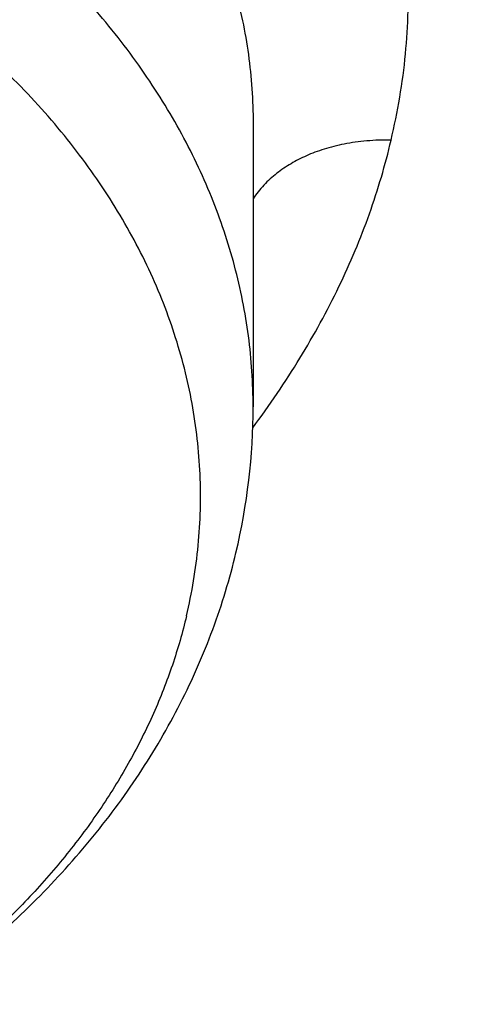
# Model space of a CAD drawing. Units: inches. Extents: x 7.1 to 14.8, y 0.2 to 18.3.
# Drawn here: x 11.9 to 11.9, y 13 to 13.1 of the extents above; entities that cross this region are included whole.
import ezdxf

# ---------------------------------------------------------------- set-up
doc = ezdxf.new("R2010")
doc.units = ezdxf.units.IN
doc.header["$LTSCALE"] = 1.21
doc.header["$MEASUREMENT"] = 0
doc.layers.get('0').update_dxf_attribs({"linetype": 'CONTINUOUS'})

msp = doc.modelspace()

# ---------------------------------------------------------------- linework, layer by layer
at = {"color": 7, "linetype": 'CONTINUOUS'}
msp.add_line((11.9016517413, 13.0522015233), (11.9016517457, 13.0335563732), dxfattribs=at)
msp.add_arc((11.8599600418, 13.0335758684), 0.0416918879, 346.6429717852, 359.9732082513, dxfattribs=at)
for points, knots in [([(11.0645089925, 14.525318832), (11.0921727213, 14.5239123948), (11.1473806837, 14.5201818151), (11.2298099478, 14.5118281415), (11.3115932593, 14.5007406624), (11.392548303, 14.4869439443), (11.4724961346, 14.4704684629), (11.5512596385, 14.4513506292), (11.6286644344, 14.4296326764), (11.7045391258, 14.4053625721), (11.7787157158, 14.3785939094), (11.8510299645, 14.3493857787), (11.9213217507, 14.3178026322), (11.9894354227, 14.2839141422), (12.0552201331, 14.2477950382), (12.1185301635, 14.2095249335), (12.17922523, 14.1691881606), (12.2371708076, 14.1268735496), (12.2922383046, 14.0826743528), (12.3443057065, 14.0366876023), (12.3932564546, 13.9890155312), (12.4315204965, 13.9477994974), (12.4604428657, 13.9140869594), (12.4812017299, 13.8885527136), (12.5011045232, 13.8626796846), (12.5201403568, 13.8364820129), (12.5382985968, 13.8099742591), (12.555569152, 13.7831710949), (12.5719424053, 13.7560873748), (12.5874092384, 13.7287381076), (12.6019610332, 13.7011384544), (12.6155896774, 13.6733037185), (12.6282875689, 13.6452493379), (12.6400476208, 13.616990877), (12.6508632655, 13.588544018), (12.6607284591, 13.559924553), (12.6696376856, 13.5311483748), (12.6775859614, 13.5022314686), (12.684568838, 13.4731899028), (12.6905824051, 13.4440398198), (12.6956232933, 13.4147974269), (12.6996886771, 13.3854789865), (12.7027762765, 13.3561008072), (12.7048843596, 13.3266792334), (12.7060117444, 13.297230636), (12.7061577985, 13.2677714024), (12.70532244, 13.2383179261), (12.7035061376, 13.2088865974), (12.70070991, 13.1794937931), (12.6969353251, 13.1501558665), (12.6921844998, 13.120889138), (12.6864600976, 13.0917098847), (12.6797653264, 13.0626343312), (12.6721039358, 13.0336786403), (12.6634802147, 13.0048589034), (12.6538989878, 12.9761911311), (12.6433656125, 12.9476912451), (12.6318859761, 12.919375068), (12.6194664907, 12.8912583159), (12.6061140893, 12.8633565891), (12.5918362213, 12.8356853638), (12.576640848, 12.8082599846), (12.5605364363, 12.7810956546), (12.5435319596, 12.7542074333), (12.5256368729, 12.7276102056), (12.5068611815, 12.7013187596), (12.4872151522, 12.6753474588), (12.4597639343, 12.6410266768), (12.4232982008, 12.5990021334), (12.3764278429, 12.5502920515), (12.3263693704, 12.5031995557), (12.2732349662, 12.4578293784), (12.2171424347, 12.414281108), (12.158216321, 12.3726507033), (12.0965872798, 12.3330298219), (12.0323919053, 12.2955057539), (11.9657724201, 12.2601611914), (11.8968763814, 12.2270740528), (11.8258563614, 12.1963173098), (11.7528696198, 12.1679588202), (11.6780777648, 12.1420611688), (11.6016463982, 12.1186815294), (11.5237447501, 12.097871534), (11.4445453185, 12.0796771487), (11.3642234506, 12.0641385697), (11.2829570925, 12.0512901392), (11.2009258769, 12.0411602418), (11.1183126746, 12.0337713156), (11.0630143374, 12.0306860259), (11.0353161161, 12.0296031367)], [0, 0, 0, 0, 0.0182550695, 0.0364592268, 0.0545926998, 0.0726361155, 0.0905706143, 0.1083779666, 0.1260406896, 0.1435421672, 0.1608667703, 0.17799998, 0.1949285126, 0.2116404459, 0.228125348, 0.2443744061, 0.2603805569, 0.276138615, 0.2916453999, 0.3068998573, 0.3219031741, 0.3366588813, 0.3439462753, 0.3511742126, 0.35834383, 0.3654564228, 0.3725134461, 0.3795165141, 0.3864673996, 0.3933680329, 0.4002204991, 0.4070270359, 0.4137900292, 0.4205120089, 0.4271956432, 0.4338437322, 0.4404592005, 0.4470450893, 0.4536045468, 0.4601408184, 0.4666572356, 0.4731572051, 0.4796441956, 0.486121726, 0.4925933512, 0.4990626493, 0.5055332073, 0.5120086073, 0.5184924126, 0.5249881541, 0.531499317, 0.5380293276, 0.544581541, 0.5511592296, 0.5577655715, 0.5644036406, 0.5710763973, 0.5777866795, 0.5845371954, 0.5913305166, 0.5981690725, 0.6050551452, 0.6119908656, 0.6189782104, 0.6260189993, 0.6331148941, 0.640267397, 0.6474778509, 0.6620759402, 0.676918052, 0.6920092863, 0.7073523402, 0.7229476009, 0.7387932541, 0.7548854008, 0.7712181817, 0.7877839042, 0.8045731723, 0.8215750158, 0.8387770201, 0.856165453, 0.8737253918, 0.891440847, 0.9092948842, 0.9272697449, 0.9453469651, 0.9635074917, 0.9817317999, 1, 1, 1, 1]), ([(12.4085512142, 12.651886623), (12.4167105295, 12.6611365658), (12.4326831843, 12.6797913419), (12.4556803441, 12.7083511973), (12.4775871675, 12.73733749), (12.4983875867, 12.7667291138), (12.51806667, 12.7965050667), (12.5366101917, 12.8266439613), (12.5540047655, 12.8571241681), (12.570237817, 12.8879237996), (12.585297601, 12.9190207336), (12.5991732159, 12.9503926227), (12.6118546092, 12.9820169123), (12.6233325816, 13.0138708576), (12.633598802, 13.0459315364), (12.6426458148, 13.0781758662), (12.6504670414, 13.110580623), (12.6570567889, 13.1431224563), (12.6624102627, 13.1757779067), (12.6665235624, 13.208523425), (12.6693936868, 13.2413353901), (12.6710185457, 13.274190127), (12.6713969551, 13.3070639265), (12.6705286359, 13.3399330642), (12.6684142224, 13.372773819), (12.6650552588, 13.4055624933), (12.660454192, 13.4382754309), (12.6546143737, 13.4708890362), (12.6475400606, 13.5033797939), (12.6392364011, 13.5357242854), (12.6297094325, 13.5678992068), (12.6189660819, 13.5998813882), (12.6070141517, 13.6316478091), (12.5938623113, 13.6631756136), (12.5795200968, 13.6944421299), (12.5639978986, 13.7254248844), (12.5473069488, 13.7561016154), (12.5294593174, 13.7864502904), (12.5104679037, 13.8164491221), (12.4903464201, 13.8460765795), (12.4691093849, 13.8753114034), (12.4467721163, 13.9041326239), (12.4233507126, 13.9325195723), (12.3988620505, 13.9604518859), (12.3733237419, 13.9879095592), (12.3467542586, 14.0148728323), (12.3191723792, 14.0413226624), (12.2808966192, 14.0760394225), (12.2408363564, 14.1094825131), (12.1991319693, 14.1416109661), (12.1558335847, 14.173223223), (12.1109480381, 14.2034399747), (12.0646083704, 14.2322358229), (12.0167950392, 14.2603779492), (11.9675993175, 14.2870238363), (11.9171468346, 14.312158349), (11.8653769678, 14.3365078105), (11.8124353594, 14.3592785956), (11.7584404453, 14.3804623447), (11.7033170079, 14.4007422244), (11.6613727007, 14.4146802067), (11.6331538566, 14.423419455)], [0, 0, 0, 0, 0.0157380597, 0.0313302035, 0.0467796911, 0.0620902893, 0.0772662721, 0.0923124206, 0.1072340187, 0.1220368457, 0.1367271665, 0.151311718, 0.1657976918, 0.1801927132, 0.1945048166, 0.2087424173, 0.2229142786, 0.2370294767, 0.2510973609, 0.265127512, 0.2791296967, 0.2931138211, 0.3070898816, 0.321067915, 0.3350579484, 0.3490699484, 0.3631137721, 0.3771991188, 0.3913354833, 0.4055321126, 0.4197979645, 0.4341416696, 0.4485714969, 0.4630953236, 0.4777206071, 0.4924543625, 0.5073031433, 0.5222730249, 0.5373695929, 0.5525979342, 0.5679626312, 0.5834677584, 0.599116883, 0.6149130664, 0.6308588686, 0.6469563542, 0.6632071004, 0.6796122059, 0.7128845835, 0.7297547352, 0.7467790772, 0.7812827763, 0.7987613618, 0.8163872853, 0.852067777, 0.8701184288, 0.8883037886, 0.9250603352, 0.9436249797, 0.9623068617, 1, 1, 1, 1]), ([(10.9376923427, 14.1416300857), (10.9653472278, 14.1416300715), (11.0068206543, 14.1406847048), (11.0619883475, 14.1375324621), (11.1168985286, 14.1331307999), (11.1715164383, 14.1268531397), (11.2257084882, 14.118699998), (11.2659958927, 14.1116714342), (11.3059416185, 14.1037279187), (11.345504504, 14.0948776419), (11.3846433131, 14.0851298171), (11.4233173752, 14.0744945589), (11.4614864725, 14.0629829205), (11.4991109182, 14.0506068499), (11.5361515929, 14.0373792046), (11.5725699816, 14.0233137138), (11.6083282186, 14.008424984), (11.6433891224, 13.9927284686), (11.6777162364, 13.9762404607), (11.7112738662, 13.9589780732), (11.744027114, 13.940959217), (11.7759419197, 13.9222025921), (11.8069850869, 13.9027276527), (11.8371243283, 13.8825546069), (11.8663282851, 13.8617043724), (11.8945665732, 13.8401985797), (11.9218097987, 13.8180595255), (11.9480296022, 13.7953101723), (11.9731986743, 13.7719741065), (11.9972907928, 13.7480755288), (12.020280843, 13.7236392213), (12.042144844, 13.6986905267), (12.0628599772, 13.6732553257), (12.0824045995, 13.6473600049), (12.100758281, 13.6210314434), (12.1179018059, 13.5942969722), (12.1338172176, 13.5671843661), (12.148487812, 13.5397217993), (12.1618981837, 13.5119378361), (12.1740342192, 13.4838613888), (12.1848831367, 13.455521702), (12.1944334867, 13.4269483148), (12.2026751779, 13.3981710364), (12.2095994907, 13.3692199129), (12.2151990846, 13.3401251944), (12.219468025, 13.3109173038), (12.2224017718, 13.2816267984), (12.2239972159, 13.2522843379), (12.224252652, 13.2229206439), (12.2231678174, 13.1935664649), (12.2207438575, 13.1642525376), (12.2169833554, 13.1350095489), (12.2118903004, 13.1058680999), (12.2054701009, 13.0768586699), (12.1977295594, 13.0480115735), (12.1886768797, 13.0193569589), (12.1783215982, 12.9909246539), (12.1666747865, 12.962744585), (12.155926508, 12.939546544), (12.1467017637, 12.9211472131), (12.137013777, 12.9027705957), (12.1241135693, 12.8800077568), (12.1102513396, 12.8576637635), (12.098559663, 12.8399875937), (12.0864024359, 12.8223544092), (12.0768818896, 12.809358046), (12.0703600723, 12.8007926431)], [0, 0, 0, 0, 0.0376521302, 0.0564549592, 0.0752285048, 0.1126467806, 0.1312750582, 0.1498362016, 0.1683211333, 0.1867209826, 0.2050271117, 0.2232311424, 0.2413249839, 0.259300859, 0.2771513327, 0.2948693396, 0.3124482124, 0.3298817101, 0.3471640472, 0.3642899228, 0.3812545492, 0.3980536822, 0.4146836496, 0.4311413814, 0.4474244381, 0.46353104, 0.4794600943, 0.4952112234, 0.5107847893, 0.5261819186, 0.5414045237, 0.5564553226, 0.5713378546, 0.5860564922, 0.6006164495, 0.6150237832, 0.6292853902, 0.6434089957, 0.6574031367, 0.6712771345, 0.6850410611, 0.6987056948, 0.7122824683, 0.7257834059, 0.7392210537, 0.7526084008, 0.7659587932, 0.7792858425, 0.7926033289, 0.8059251022, 0.8192649811, 0.8326366528, 0.8460535758, 0.8595288857, 0.8730753071, 0.886705072, 0.9004298462, 0.9142606643, 0.928207873, 0.935228527, 0.9422818186, 0.9564898721, 0.970840805, 0.9780724763, 0.9853425023, 1, 1, 1, 1]), ([(10.9376923427, 12.3081225613), (10.9583392882, 12.3081225613), (10.9996119297, 12.3088385349), (11.0613815288, 12.3120584819), (11.1228544642, 12.3174164723), (11.1838819315, 12.3248996457), (11.244317446, 12.334490044), (11.3040156185, 12.3461646557), (11.3628329257, 12.3598954718), (11.4206279441, 12.3756495578), (11.477261718, 12.3933891366), (11.532598085, 12.4130716826), (11.5865040026, 12.4346500288), (11.638849864, 12.4580724823), (11.6895098055, 12.4832829566), (11.7383619956, 12.5102211048), (11.7852889407, 12.53882249), (11.8301776746, 12.5690186628), (11.8729203138, 12.6007376122), (11.913413219, 12.633902892), (11.9453402932, 12.6628059551), (11.9696456745, 12.6865783519), (11.9929166148, 12.7105570847), (12.0204495152, 12.7412725196), (12.0460372666, 12.7731808816), (12.0651450189, 12.7992159189), (12.0787376537, 12.8189036728), (12.0916429326, 12.8388215752), (12.1038531818, 12.8589577998), (12.1153609791, 12.879300186), (12.126159367, 12.899836499), (12.136241802, 12.9205543695), (12.1456021736, 12.9414413185), (12.1542348045, 12.9624847603), (12.1621344555, 12.9836720103), (12.1692963291, 13.0049902929), (12.1757160729, 13.0264267487), (12.1813897829, 13.0479684422), (12.1863140069, 13.06960237), (12.1904857468, 13.0913154687), (12.1939024614, 13.1130946231), (12.1965620686, 13.1349266745), (12.1984629474, 13.1567984293), (12.1996039385, 13.1786966678), (12.1999843462, 13.2006081524), (12.1996039385, 13.2225196371), (12.1984629474, 13.2444178755), (12.1965620686, 13.2662896303), (12.1939024614, 13.2881216817), (12.1904857468, 13.3099008361), (12.1863140069, 13.3316139348), (12.1813897829, 13.3532478626), (12.1757160729, 13.3747895562), (12.1692963291, 13.3962260119), (12.1621344555, 13.4175442945), (12.1542348045, 13.4387315445), (12.1456021736, 13.4597749863), (12.136241802, 13.4806619353), (12.126159367, 13.5013798058), (12.1153609791, 13.5219161188), (12.1038531818, 13.542258505), (12.0916429326, 13.5623947296), (12.0787376537, 13.582312632), (12.0651450189, 13.6020003859), (12.0460372666, 13.6280354232), (12.0204495152, 13.6599437852), (11.9929166148, 13.6906592201), (11.9696456745, 13.7146379529), (11.9453402932, 13.7384103497), (11.913413219, 13.7673134128), (11.8729203138, 13.8004786926), (11.8301776746, 13.8321976421), (11.7852889407, 13.8623938148), (11.7383619956, 13.8909952), (11.6895098055, 13.9179333482), (11.638849864, 13.9431438225), (11.5865040026, 13.966566276), (11.532598085, 13.9881446222), (11.477261718, 14.0078271683), (11.4206279441, 14.025566747), (11.3628329257, 14.041320833), (11.3040156185, 14.0550516491), (11.244317446, 14.0667262608), (11.1838819315, 14.0763166591), (11.1228544642, 14.0837998325), (11.0613815288, 14.089157823), (10.9996119297, 14.0923777699), (10.9583392882, 14.0930937435), (10.9376923427, 14.0930937435)], [0, 0, 0, 0, 0.0181684282, 0.0363149947, 0.054417962, 0.0724558628, 0.090407626, 0.1082527117, 0.1259712468, 0.1435441622, 0.1609533317, 0.1781817134, 0.195213493, 0.2120342301, 0.2286310063, 0.2449925753, 0.2611095148, 0.276974378, 0.292581845, 0.30792887, 0.3230148229, 0.3304610151, 0.3378428802, 0.3524151043, 0.3667400963, 0.3738136719, 0.3808294947, 0.3877892835, 0.3946949355, 0.4015485246, 0.4083522993, 0.4151086792, 0.4218202503, 0.4284897598, 0.4351201096, 0.4417143483, 0.4482756623, 0.4548073664, 0.4613128924, 0.4677957768, 0.4742596483, 0.4807082137, 0.4871452432, 0.4935745551, 0.5, 0.5064254449, 0.5128547568, 0.5192917863, 0.5257403517, 0.5322042232, 0.5386871076, 0.5451926336, 0.5517243377, 0.5582856517, 0.5648798904, 0.5715102402, 0.5781797497, 0.5848913208, 0.5916477007, 0.5984514754, 0.6053050645, 0.6122107165, 0.6191705053, 0.6261863281, 0.6332599037, 0.6475848957, 0.6621571198, 0.6695389849, 0.6769851771, 0.69207113, 0.707418155, 0.723025622, 0.7388904852, 0.7550074247, 0.7713689937, 0.7879657699, 0.804786507, 0.8218182866, 0.8390466683, 0.8564558378, 0.8740287532, 0.8917472883, 0.909592374, 0.9275441372, 0.945582038, 0.9636850053, 0.9818315718, 1, 1, 1, 1]), ([(10.9376923427, 14.0193475406), (10.9424915494, 14.0193475406), (10.9496903269, 14.0193228832), (10.9580883826, 14.0192405618), (10.9628868559, 14.019176753), (10.9676848177, 14.0191012104), (10.9736815121, 14.0189849876), (10.980876275, 14.0188121733), (10.9880693882, 14.0186073898), (10.9976569285, 14.0182939296), (11.0072408749, 14.017919834), (11.0168203514, 14.0174834259), (11.0263938636, 14.0170051688), (11.0383523147, 14.0163290302), (11.0526889425, 14.015393232), (11.0670082772, 14.0143333428), (11.081308129, 14.0131492078), (11.0955863668, 14.0118410396), (11.1145833752, 14.0099326834), (11.13826268, 14.0072390007), (11.1759576543, 14.0022770907), (11.2227152394, 13.9948572213), (11.2782072151, 13.9840051576), (11.3328807474, 13.9712417011), (11.3866039176, 13.9565975337), (11.4392476815, 13.9401077535), (11.4906854378, 13.921811895), (11.540793526, 13.9017538018), (11.589451468, 13.8799815244), (11.6365422679, 13.8565471974), (11.6819526772, 13.8315069159), (11.7255734803, 13.8049205775), (11.7672996703, 13.7768518096), (11.8070309644, 13.7473675493), (11.8446710246, 13.716538857), (11.8743487416, 13.6896720964), (11.8969417369, 13.6675745323), (11.9185731708, 13.6452851694), (11.9441662972, 13.6167337246), (11.9679513158, 13.5870733978), (11.9857128701, 13.5628726029), (11.9983478632, 13.5445719074), (12.0103439266, 13.5260572781), (12.0216939272, 13.5073397081), (12.0323909658, 13.4884305012), (12.0424285753, 13.4693410303), (12.0518006731, 13.4500827932), (12.0605015791, 13.4306673897), (12.068526016, 13.4111065188), (12.0758691134, 13.3914119715), (12.0825264119, 13.3715956232), (12.0884938656, 13.3516694273), (12.0937678458, 13.3316454079), (12.0983451433, 13.3115356524), (12.1022229715, 13.2913523038), (12.1053989684, 13.2711075534), (12.1078711985, 13.2508136329), (12.1096381548, 13.2304828061), (12.1106987599, 13.2101273615), (12.1110523668, 13.1897596039), (12.11069876, 13.1693918462), (12.109638155, 13.1490364016), (12.1078711988, 13.1287055748), (12.1053989688, 13.1084116543), (12.102222972, 13.0881669039), (12.0983451439, 13.0679835553), (12.0937678464, 13.0478737997), (12.0884938663, 13.0278497802), (12.0825264127, 13.0079235843), (12.0758691142, 12.9881072359), (12.0685260168, 12.9684126885), (12.0605015801, 12.9488518176), (12.0518006741, 12.9294364139), (12.0424285763, 12.9101781768), (12.0323909669, 12.8910887058), (12.0216939283, 12.8721794988), (12.0103439277, 12.8534619287), (11.9983478644, 12.8349472993), (11.9857128712, 12.8166466037), (11.9679513169, 12.7924458087), (11.9441662983, 12.7627854817), (11.9185731718, 12.7342340367), (11.8969417378, 12.7119446737), (11.8743487425, 12.6898471095), (11.8446710253, 12.6629803487), (11.807030965, 12.6321516562), (11.7672996708, 12.6026673957), (11.7255734805, 12.5745986278), (11.6819526773, 12.5480122892), (11.6365422678, 12.5229720076), (11.5894514678, 12.4995376805), (11.5407935257, 12.4777654031), (11.4906854374, 12.4577073098), (11.4392476809, 12.4394114514), (11.386603917, 12.4229216712), (11.3328807467, 12.4082775038), (11.2782072144, 12.3955140473), (11.2227152388, 12.3846619836), (11.1759576539, 12.3772421143), (11.1382626796, 12.3722802043), (11.1145833749, 12.3695865216), (11.0955863665, 12.3676781654), (11.0813081287, 12.3663699973), (11.067008277, 12.3651858622), (11.0526889424, 12.364125973), (11.0383523147, 12.3631901749), (11.0263938637, 12.3625140363), (11.0168203515, 12.3620357793), (11.0072408751, 12.3615993711), (10.9976569287, 12.3612252752), (10.9880693884, 12.3609118143), (10.9808762753, 12.3607070312), (10.9736815123, 12.360534218), (10.9676848179, 12.3604179963), (10.962886856, 12.3603424547), (10.9580883827, 12.3602786463), (10.949690327, 12.3601963238), (10.9424915494, 12.3601716645), (10.9376923427, 12.3601716645)], [0, 0, 0, 0, 0.0045431459, 0.0068146395, 0.0079503378, 0.0090859947, 0.0113571662, 0.0136281224, 0.0158988246, 0.0181692284, 0.0227089518, 0.0249781978, 0.0272469758, 0.0317829472, 0.0363165323, 0.0408473897, 0.0453751845, 0.0498995808, 0.0544202426, 0.0634489422, 0.0724587216, 0.0904103636, 0.1082553299, 0.1259737468, 0.1435465445, 0.1609555975, 0.178183864, 0.1952155297, 0.2120361542, 0.2286328193, 0.2449942789, 0.2611111103, 0.2769758674, 0.2925832299, 0.3079301521, 0.323016004, 0.3304621464, 0.3378439622, 0.3524160888, 0.366740985, 0.3738145134, 0.3808302893, 0.3877900316, 0.3946956374, 0.4015491806, 0.40835291, 0.4151092447, 0.4218207711, 0.4284902362, 0.4351205418, 0.4417147364, 0.4482760066, 0.4548076672, 0.4613131498, 0.467795991, 0.4742598195, 0.4807083419, 0.4871453284, 0.4935745975, 0.4999999996, 0.5064254017, 0.5128546707, 0.5192916573, 0.5257401797, 0.5322040082, 0.5386868494, 0.545192332, 0.5517239926, 0.5582852628, 0.5648794575, 0.571509763, 0.5781792282, 0.5848907545, 0.5916470893, 0.5984508187, 0.605304362, 0.6122099677, 0.6191697101, 0.6261854861, 0.6332590144, 0.6475839107, 0.6621560374, 0.6695378532, 0.6769839956, 0.6920698476, 0.7074167698, 0.7230241325, 0.7388888896, 0.7550057211, 0.7713671807, 0.7879638459, 0.8047844705, 0.8218161362, 0.8390444027, 0.8564534558, 0.8740262535, 0.8917446703, 0.9095896366, 0.9275412785, 0.9365510579, 0.9455797576, 0.9501004193, 0.9546248156, 0.9591526103, 0.9636834678, 0.9682170528, 0.9727530242, 0.9750218021, 0.9772910482, 0.9818307715, 0.9841011753, 0.9863718775, 0.9886428337, 0.9909140052, 0.9920496621, 0.9931853604, 0.9954568541, 1, 1, 1, 1]), ([(11.0355306254, 11.9805392453), (11.0428817955, 11.9808127238), (11.0539059876, 11.981267238), (11.0685992064, 11.981965601), (11.0832832412, 11.9827267233), (11.0979588, 11.9835823716), (11.1126247884, 11.9845304695), (11.12727852, 11.9855393162), (11.1455789477, 11.9869150137), (11.1675134703, 11.9887504813), (11.1894156758, 11.9907699202), (11.2185581722, 11.993705745), (11.2548868865, 11.9978326332), (11.2983220809, 12.0035171079), (11.3415546309, 12.0099284404), (11.3988094086, 12.0194269738), (11.4697271206, 12.0330851966), (11.5537557606, 12.0523369843), (11.6364008266, 12.0743839929), (11.7174760151, 12.0991766928), (11.7967993723, 12.1266595725), (11.8741926636, 12.1567710725), (11.9494820459, 12.1894437732), (12.0224983766, 12.2246045484), (12.0930776067, 12.2621747335), (12.1610611355, 12.3020703006), (12.2262961536, 12.3442020629), (12.2886359647, 12.3884758598), (12.3479403297, 12.4347928022), (12.4040756449, 12.4830493565), (12.4569156247, 12.5331380727), (12.5063401083, 12.5849459326), (12.5447476199, 12.6296416509), (12.5736293452, 12.6661412315), (12.5942823343, 12.6937593256), (12.6140031047, 12.7217162814), (12.6327807157, 12.7499966036), (12.6506045135, 12.7785843388), (12.6674644417, 12.80746343), (12.6833509678, 12.836617633), (12.6982551087, 12.86603055), (12.7121684309, 12.8956856319), (12.7250830571, 12.925566189), (12.7369916707, 12.9556553995), (12.7478875213, 12.9859363184), (12.7577644297, 13.0163918871), (12.7666167909, 13.0470049429), (12.7744395783, 13.0777582287), (12.7812283475, 13.108634404), (12.7869792387, 13.1396160507), (12.7916889819, 13.1706856979), (12.7953548983, 13.2018257783), (12.7979749018, 13.2330188392), (12.7995475014, 13.2642468088), (12.7998970667, 13.2850800741), (12.7998970671, 13.2954929342)], [0, 0, 0, 0, 0.0091299504, 0.0136936986, 0.0182565019, 0.0273789276, 0.0319384081, 0.0364966163, 0.0456088799, 0.0547151136, 0.0638146874, 0.0729069684, 0.0910669876, 0.1091903579, 0.1272721531, 0.1453075077, 0.1812184198, 0.2168869752, 0.2522771577, 0.287354631, 0.3220869856, 0.3564439896, 0.3903978448, 0.4239234459, 0.4569986425, 0.4896045056, 0.5217255939, 0.5533502195, 0.5844707105, 0.6150836646, 0.6451901894, 0.6747961223, 0.7039122207, 0.7182926461, 0.7325569831, 0.7467080185, 0.7607488648, 0.7746829595, 0.7885140621, 0.8022462514, 0.8158839199, 0.8294317668, 0.8428947895, 0.8562782731, 0.869587778, 0.8828291255, 0.8960083819, 0.9091318402, 0.9222060002, 0.9352375472, 0.9482333284, 0.9612003285, 0.9741456438, 0.9870764551, 1, 1, 1, 1]), ([(11.0154380109, 11.8362565212), (11.0471684416, 11.8370822885), (11.1105558026, 11.8397434029), (11.2053512262, 11.846764495), (11.2996349081, 11.8568008133), (11.3932250019, 11.8698348509), (11.4859426017, 11.8858439634), (11.5776100083, 11.9048003825), (11.6680515453, 11.9266713047), (11.7570936537, 11.9514189493), (11.8445651271, 11.9790006295), (11.9302972595, 12.0093687898), (12.0141239656, 12.0424710249), (12.0958818574, 12.0782500654), (12.1754103006, 12.1166437067), (12.2525514496, 12.1575847021), (12.3271502916, 12.2010005882), (12.3990547238, 12.2468134642), (12.4681156738, 12.2949397246), (12.5341873555, 12.3452897986), (12.5971275015, 12.3977677436), (12.656798234, 12.4522714715), (12.7130652883, 12.508690874), (12.7571715178, 12.5573838602), (12.7906074815, 12.5971825394), (12.8146677123, 12.6273287155), (12.8377856899, 12.6578610672), (12.859948181, 12.68876311), (12.881142288, 12.7200177641), (12.9013557737, 12.7516077117), (12.9205770085, 12.783515339), (12.9387950253, 12.8157227848), (12.9559995298, 12.8482119713), (12.9721809207, 12.8809646387), (12.9873303133, 12.9139623749), (13.0014395426, 12.9471866542), (13.0145011728, 12.9806188696), (13.0265085082, 13.0142403637), (13.0374555834, 13.0480324599), (13.0473371651, 13.0819765041), (13.0561487433, 13.1160538387), (13.0638865387, 13.1502460173), (13.0705474002, 13.18453414), (13.0742740706, 13.2074795488), (13.0759559909, 13.2189590124)], [0, 0, 0, 0, 0.0355126992, 0.0709673319, 0.1063323318, 0.1415766609, 0.1766699906, 0.2115828776, 0.2462869328, 0.2807549809, 0.3149612107, 0.3488813125, 0.3824926047, 0.4157741457, 0.4487068358, 0.4812735071, 0.5134590084, 0.545250287, 0.5766364769, 0.6076089996, 0.6381616873, 0.6682909357, 0.6979958913, 0.7272786766, 0.7417644221, 0.7561469261, 0.7704274083, 0.7846073245, 0.7986883756, 0.8126725147, 0.8265619538, 0.8403591699, 0.8540669091, 0.867688189, 0.8812263007, 0.8946848068, 0.9080675392, 0.9213785937, 0.9346223227, 0.9478033253, 0.9609264366, 0.9739967123, 0.9870194102, 1, 1, 1, 1]), ([(11.3821475102, 12.426239197), (11.3854364353, 12.4272025008), (11.3920018389, 12.4291497391), (11.4018204545, 12.4321364502), (11.4115996263, 12.4351878182), (11.4213384633, 12.4383038833), (11.4310363374, 12.4414834606), (11.440692526, 12.4447256642), (11.4503061373, 12.4480303954), (11.4630531287, 12.4525153305), (11.4788758212, 12.4582762803), (11.4976993425, 12.4654426299), (11.51633322, 12.4728528045), (11.5408586573, 12.4830305061), (11.5710082261, 12.4963427759), (11.6064153625, 12.5132880346), (11.6409173604, 12.5311434622), (11.6744673015, 12.5498848622), (11.7070198093, 12.5694869612), (11.7385307852, 12.5899232901), (11.7689575536, 12.6111662804), (11.7982588698, 12.6331872497), (11.8263950912, 12.6559565553), (11.8533278131, 12.679443237), (11.8748086122, 12.6996529889), (11.8913491828, 12.7161501219), (11.9073532332, 12.7327515446), (11.9265498371, 12.7538879829), (11.9483208135, 12.7799190788), (11.9687230052, 12.8065006755), (11.987728383, 12.8335966485), (12.005311059, 12.8611704464), (12.0214469725, 12.8891847859), (12.0361140151, 12.9176017225), (12.0492920847, 12.9463829046), (12.0609629151, 12.9754887981), (12.0694358912, 13.0000301541), (12.0754383843, 13.019776832), (12.0795463147, 13.0346153299), (12.0832672169, 13.0495047753), (12.0865998684, 13.0644402258), (12.0895431209, 13.0794165845), (12.0920959731, 13.0944287772), (12.0942575536, 13.1094717061), (12.0960271263, 13.1245402682), (12.0974040876, 13.1396293383), (12.0983879673, 13.1547338303), (12.0989784299, 13.1698484813), (12.0991096645, 13.1799291707), (12.0991096651, 13.1849684156)], [0, 0, 0, 0, 0.0091939475, 0.0183713425, 0.0275321077, 0.0366759802, 0.0458024983, 0.0549112255, 0.0640018715, 0.0730741815, 0.0911625323, 0.1091740415, 0.1271064856, 0.1449577162, 0.1804073187, 0.2155083052, 0.2502465952, 0.2846096608, 0.3185866251, 0.3521683667, 0.3853476171, 0.4181190633, 0.4504794429, 0.4824276375, 0.5139647634, 0.5295808982, 0.5450957525, 0.5758234251, 0.6061575542, 0.6361089119, 0.6656908027, 0.6949190755, 0.7238121097, 0.7523907806, 0.780678389, 0.8087005631, 0.8364851231, 0.8502986231, 0.8640640687, 0.8777854716, 0.8914669423, 0.9051126815, 0.9187269717, 0.9323141678, 0.9458786876, 0.9594250021, 0.9729576249, 0.9864811017, 1, 1, 1, 1]), ([(10.9376923427, 12.3067100915), (10.9572674145, 12.3067100915), (10.9963997517, 12.3073515837), (11.0549807139, 12.3102367665), (11.1133115553, 12.315038609), (11.1712667366, 12.3217469317), (11.2287225883, 12.3303475182), (11.2855562418, 12.3408221537), (11.3416462512, 12.3531486608), (11.3968727581, 12.3673009625), (11.4511177734, 12.3832491389), (11.5042654203, 12.4009595008), (11.5562021773, 12.4203946748), (11.6068171161, 12.4415136832), (11.6560021241, 12.4642720507), (11.7036521246, 12.4886218989), (11.7496652815, 12.514512058), (11.7939431927, 12.5418881823), (11.8363910776, 12.5706928572), (11.876917943, 12.6008657271), (11.9154367429, 12.6323435945), (11.9518645414, 12.6650605626), (11.986122584, 12.6989480426), (12.0181366746, 12.7339352118), (12.0478364198, 12.7699477737), (12.0706907514, 12.8008682497), (12.0877349163, 12.826036916), (12.0998534516, 12.8450503632), (12.1113480395, 12.8642606475), (12.1222124094, 12.8836576673), (12.1324404623, 12.9032309995), (12.1420264719, 12.9229701531), (12.1509650376, 12.9428645061), (12.1592511057, 12.9629033269), (12.1668799702, 12.9830757744), (12.1738472801, 13.0033709047), (12.180149044, 13.0237776739), (12.1857816375, 13.0442849535), (12.190741807, 13.0648815041), (12.1950266859, 13.0855561023), (12.1986337514, 13.1062970977), (12.2005873242, 13.1201763886), (12.201449891, 13.1271210928)], [0, 0, 0, 0, 0.0358964558, 0.0717546794, 0.107536635, 0.1432047178, 0.1787219527, 0.2140522089, 0.2491604147, 0.2840127739, 0.3185769847, 0.352822462, 0.3867205607, 0.420244805, 0.4533711164, 0.4860780481, 0.5183470177, 0.5501625415, 0.5815124678, 0.6123882046, 0.6427849415, 0.672701859, 0.7021423207, 0.7311140427, 0.7596292292, 0.7877046694, 0.8015853194, 0.8153644568, 0.8290454792, 0.8426320678, 0.856128182, 0.8695380539, 0.8828661806, 0.8961173154, 0.9092964572, 0.9224088392, 0.9354599147, 0.9484553426, 0.9614009708, 0.9743028218, 0.9871670562, 1, 1, 1, 1]), ([(11.7599194622, 13.0335563732), (11.7599194622, 13.0326846182), (11.759974693, 13.0309399254), (11.7602227615, 13.0283320703), (11.760634794, 13.0257408386), (11.7612087205, 13.0231743775), (11.7619417629, 13.0206402465), (11.7628305229, 13.0181455588), (11.7638710991, 13.0156968598), (11.7650591961, 13.0133001173), (11.766390235, 13.0109607138), (11.7678594213, 13.0086834937), (11.7694619121, 13.0064727235), (11.7717792491, 13.0036068763), (11.7749912878, 13.0002084665), (11.7792802839, 12.9964703996), (11.7839813352, 12.9930731645), (11.7890534907, 12.9900346079), (11.7944552745, 12.987370335), (11.8001437389, 12.9850945485), (11.8060742506, 12.9832198539), (11.812200354, 12.981757088), (11.8184738898, 12.9807150228), (11.8248452792, 12.98010009), (11.8312639415, 12.9799161601), (11.8376787952, 12.9801644024), (11.8440388, 12.9808432405), (11.8502934942, 12.9819484107), (11.8563934862, 12.9834731165), (11.8622908563, 12.9854082613), (11.8679394178, 12.9877427257), (11.8732948044, 12.9904636606), (11.8783143, 12.993556639), (11.8829565925, 12.9970058174), (11.8871808119, 13.0007930231), (11.8903333777, 13.004229624), (11.8926000911, 13.0071238157), (11.894163417, 13.0093548071), (11.8955919708, 13.0116510105), (11.8968809395, 13.0140080169), (11.8980255753, 13.0164208103), (11.8990213852, 13.0188838743), (11.8998641451, 13.0213909351), (11.9003222398, 13.0230901478), (11.9005243648, 13.0239442277)], [0, 0, 0, 0, 0.0139937796, 0.0279984819, 0.0420248755, 0.0560840279, 0.0701870427, 0.0843451564, 0.0985696504, 0.1128717483, 0.1272625241, 0.1417527081, 0.1563525341, 0.17107156, 0.200891639, 0.2312792567, 0.2622697081, 0.2938747249, 0.3260814734, 0.3588530953, 0.3921304975, 0.4258350926, 0.4598721831, 0.4941347711, 0.5285076395, 0.5628715897, 0.5971077454, 0.6311018488, 0.6647484769, 0.6979550967, 0.7306458272, 0.7627647337, 0.7942784395, 0.8251777699, 0.8554780784, 0.8852179786, 0.8999005384, 0.9144666736, 0.9289261436, 0.9432893555, 0.9575671704, 0.9717706973, 0.9859112481, 1, 1, 1, 1])]:
    msp.add_open_spline(points, degree=3, knots=knots, dxfattribs=at)
at = {"color": 9, "linetype": 'CONTINUOUS'}
for points, knots in [([(12.6895239642, 13.3918197209), (12.6908063301, 13.3814950319), (12.6930071279, 13.3608148579), (12.6952110276, 13.3297166967), (12.6963132237, 13.2985887811), (12.6963129539, 13.2674511854), (12.6952102335, 13.2363233566), (12.6930057592, 13.2052249046), (12.6897009317, 13.1741753731), (12.6852978474, 13.1431942845), (12.6797992978, 13.1123011107), (12.673208768, 13.0815152642), (12.6655304351, 13.0508560835), (12.6567691615, 13.020342821), (12.6469304915, 12.9899946307), (12.6360206457, 12.9598305563), (12.6240465198, 12.9298695177), (12.6110156767, 12.9001303004), (12.5969363402, 12.8706315439), (12.581817389, 12.8413917305), (12.5656683508, 12.8124291745), (12.5484993982, 12.78376201), (12.5303213375, 12.75540818), (12.5111456082, 12.7273854322), (12.4909842512, 12.6997112843), (12.4698499921, 12.6724031054), (12.4477558983, 12.6454777544), (12.4169021221, 12.6099561403), (12.3759712272, 12.566604474), (12.3234730088, 12.5166133408), (12.2675072977, 12.4685456326), (12.2082155727, 12.4225219407), (12.1457461892, 12.378656277), (12.0802556775, 12.337057751), (12.0119079392, 12.297829754), (11.9408739751, 12.2610698652), (11.8673314507, 12.2268695549), (11.7914642754, 12.1953139638), (11.7134621507, 12.1664816878), (11.6335201123, 12.1404445597), (11.551838039, 12.1172674828), (11.4686201761, 12.0970082398), (11.3840745788, 12.0797173605), (11.2984127602, 12.0654379814), (11.2118485431, 12.0542057148), (11.1245998489, 12.0460486534), (11.0661730486, 12.0426772577), (11.0369027637, 12.0415077567)], [0, 0, 0, 0, 0.0130874247, 0.0261545066, 0.0392093479, 0.0522601044, 0.0653149496, 0.0783820395, 0.091469476, 0.1045852731, 0.1177373217, 0.1309333575, 0.1441809294, 0.1574873705, 0.1708597702, 0.1843049502, 0.1978294408, 0.2114394612, 0.2251409024, 0.2389393112, 0.2528398782, 0.2668474273, 0.2809664077, 0.2952008885, 0.3095545547, 0.3240307054, 0.3386322536, 0.3533617277, 0.3832099312, 0.413590868, 0.4445113579, 0.4759726055, 0.5079704747, 0.5404957917, 0.5735346634, 0.607068807, 0.6410758832, 0.6755298297, 0.710401193, 0.7456574549, 0.7812633561, 0.8171812118, 0.8533712249, 0.8897917913, 0.9263998035, 0.963150951, 1, 1, 1, 1]), ([(12.6895086114, 13.3918155596), (12.6907253802, 13.381518118), (12.6927968313, 13.3608936959), (12.6948123933, 13.3298844214), (12.6957324051, 13.2988487558), (12.6955562255, 13.2678066074), (12.6942839825, 13.2367772589), (12.6919164756, 13.2057801527), (12.6884552002, 13.1748346638), (12.6839023391, 13.1439601439), (12.6782607632, 13.1131758931), (12.6715340303, 13.0825011502), (12.6637263795, 13.0519550795), (12.6548427274, 13.0215567586), (12.6448886641, 12.991325166), (12.6338704498, 12.9612791691), (12.6217950107, 12.9314375115), (12.6086699313, 12.9018188027), (12.594503449, 12.8724415064), (12.5793044479, 12.8433239296), (12.5630824554, 12.8144842109), (12.5458476338, 12.7859403101), (12.5276107713, 12.7577099972), (12.5083832814, 12.7298108476), (12.4881771722, 12.702260208), (12.4670051288, 12.6750752762), (12.4448801718, 12.6482727462), (12.4139945348, 12.6129151314), (12.3730413075, 12.5697667384), (12.3205425071, 12.5200134986), (12.264602086, 12.4721780209), (12.2053606923, 12.4263796695), (12.1429657531, 12.3827312991), (12.0775727707, 12.3413409024), (12.0093445236, 12.3023108067), (11.9384507975, 12.2657375858), (11.865067958, 12.23171176), (11.7893785321, 12.2003175877), (11.711570765, 12.1716328452), (11.631838165, 12.1457286185), (11.5503790214, 12.1226691354), (11.4673959327, 12.1025115788), (11.3830952572, 12.0853059576), (11.2976867675, 12.0710949656), (11.2113825135, 12.0599138564), (11.1243985999, 12.0517904449), (11.0661500489, 12.0484296666), (11.0369692128, 12.0472625204)], [0, 0, 0, 0, 0.0130779101, 0.0261368821, 0.0391849828, 0.0522303259, 0.0652810375, 0.0783452201, 0.0914309178, 0.1045460816, 0.1176985359, 0.1308959464, 0.1441457891, 0.1574553221, 0.1708315586, 0.1842812425, 0.1978108263, 0.2114264518, 0.2251339328, 0.2389387404, 0.2528459912, 0.2668604367, 0.2809864565, 0.2952280528, 0.3095888463, 0.3240720751, 0.3386805947, 0.3534168795, 0.3832780462, 0.413670743, 0.4446014889, 0.4760712468, 0.5080756958, 0.5406055323, 0.5736467844, 0.6071811393, 0.641186272, 0.6756361754, 0.7105014881, 0.7457498175, 0.7813460592, 0.8172527098, 0.8534301753, 0.8898370744, 0.9264305374, 0.9631665041, 1, 1, 1, 1]), ([(11.9107264429, 13.0510952988), (11.9111722545, 13.0529609495), (11.9116508094, 13.0557956368), (11.9118828152, 13.059590958), (11.911854238, 13.0624084577), (11.91162436, 13.0652031239), (11.9111947636, 13.0679683763), (11.9105669699, 13.0706973832), (11.9097425496, 13.0733833933), (11.9087240382, 13.0760199075), (11.907513944, 13.0786004776), (11.9061148848, 13.0811186167), (11.9045300966, 13.083567991), (11.9027637874, 13.0859427267), (11.9008206356, 13.0882372017), (11.8987057012, 13.0904459817), (11.8964246108, 13.0925640995), (11.8939829749, 13.0945865482), (11.891386629, 13.0965082515), (11.888642227, 13.0983251149), (11.8847605046, 13.1006231988), (11.8806417005, 13.102670666), (11.8763267855, 13.1044671914), (11.8717901712, 13.1061286051), (11.8670808065, 13.1075209724), (11.8622340359, 13.108648884), (11.8584944357, 13.1093685136), (11.8546856289, 13.1099536083), (11.8508164587, 13.1104025575), (11.8468962129, 13.1107147203), (11.8429342299, 13.1108897469), (11.838939834, 13.1109272575), (11.8335721486, 13.1107940908), (11.8268397468, 13.1102844406), (11.8201407927, 13.1093251274), (11.8148208369, 13.1082907035), (11.8108634712, 13.1073832062), (11.8069493102, 13.1063456423), (11.8030879561, 13.1051795022), (11.7992885249, 13.1038880843), (11.7955597736, 13.1024751354), (11.7919104357, 13.1009441733), (11.7883492138, 13.0992987786), (11.7848849578, 13.0975422392), (11.781526207, 13.0956783915), (11.7782807106, 13.0937122007), (11.7751562086, 13.0916483713), (11.7721605185, 13.0894915827), (11.7693016413, 13.0872464319), (11.7665875886, 13.0849174677), (11.7640252123, 13.0825104074), (11.7616196704, 13.080031763), (11.7586573153, 13.0766722764), (11.7563166887, 13.0735875958), (11.7545235535, 13.0708588004), (11.7536844124, 13.0695024861), (11.7528909151, 13.0681362522), (11.7521438214, 13.0667607628), (11.7514436238, 13.0653768767), (11.7507901867, 13.0639858259), (11.7501854119, 13.0625879603), (11.7496315972, 13.0611835113), (11.749126121, 13.0597744468), (11.7486679878, 13.0583617987), (11.7482592582, 13.0569459251), (11.748019372, 13.0559970239), (11.74790801, 13.055522479)], [0, 0, 0, 0, 0.0259636487, 0.0387476403, 0.0514375219, 0.0640670602, 0.0766706931, 0.0892829377, 0.1019379992, 0.1146691793, 0.1275084922, 0.1404863803, 0.1536310679, 0.1669678211, 0.180518773, 0.1943028535, 0.2083355854, 0.2226296629, 0.2371948801, 0.2520371219, 0.267159116, 0.2982335519, 0.3141878915, 0.3304093995, 0.3636098516, 0.3805718856, 0.397754579, 0.4151426766, 0.4327192777, 0.4504656824, 0.4683621945, 0.4863884925, 0.5045234302, 0.5410275555, 0.5777030202, 0.5960509727, 0.6143736255, 0.6326479423, 0.6508508344, 0.6689600569, 0.68695431, 0.7048128817, 0.7225155503, 0.740042441, 0.7573749838, 0.7744966992, 0.7913921839, 0.8080468721, 0.8244470255, 0.8405804459, 0.8564386895, 0.8720173089, 0.8873136992, 0.9170502052, 0.9243132048, 0.9315078885, 0.9386351746, 0.9456959835, 0.9526919652, 0.959625111, 0.9664955062, 0.9733042367, 0.9800562171, 0.9867549732, 0.9934022595, 1, 1, 1, 1]), ([(11.7608913487, 13.0456917404), (11.7610749697, 13.0464674067), (11.7614946665, 13.0480195955), (11.7622710562, 13.0503235394), (11.763197202, 13.0526153288), (11.7646414688, 13.0556746745), (11.7668204938, 13.0594427871), (11.7699659824, 13.0637897519), (11.773636515, 13.067966414), (11.7777981425, 13.0719369212), (11.7824129753, 13.0756682809), (11.7874398094, 13.0791291462), (11.7928341992, 13.082290626), (11.7985487159, 13.0851269702), (11.8045338888, 13.087614942), (11.81073826, 13.0897345323), (11.8171089255, 13.091469082), (11.8235921033, 13.0928047881), (11.8301333797, 13.0937311513), (11.8366781302, 13.0942409484), (11.8431718835, 13.0943302612), (11.8495606781, 13.0939983601), (11.8557913994, 13.0932477494), (11.8618120921, 13.0920840732), (11.8675722956, 13.0905162496), (11.8730234084, 13.0885563823), (11.8781189643, 13.0862196092), (11.8828149812, 13.083523729), (11.8870698721, 13.0804901488), (11.8902436378, 13.0776758074), (11.8925152345, 13.0752811097), (11.8940719543, 13.0734326919), (11.8954920798, 13.071521029), (11.896772311, 13.0695502135), (11.8979095565, 13.0675245421), (11.8989010545, 13.065448439), (11.8997443773, 13.0633264743), (11.9004374287, 13.0611633276), (11.9009784627, 13.058963796), (11.9013661068, 13.0567327267), (11.9015993587, 13.0544752128), (11.9016513517, 13.0529604719), (11.9016517407, 13.0522015263)], [0, 0, 0, 0, 0.0131460992, 0.0264983538, 0.0400742854, 0.053888696, 0.0822687116, 0.1117130611, 0.1422435796, 0.1738434194, 0.2064616577, 0.240016586, 0.274402326, 0.3094941195, 0.345151633, 0.3812235936, 0.4175512598, 0.453971634, 0.4903208716, 0.5264372797, 0.5621642469, 0.5973532839, 0.6318671548, 0.6655832244, 0.6983968422, 0.7302251819, 0.7610117839, 0.7907313827, 0.8193939168, 0.8470495673, 0.8605330678, 0.8738039098, 0.8868804141, 0.8997835023, 0.9125367502, 0.9251661046, 0.9376994787, 0.9501665561, 0.9625983538, 0.9750265886, 0.9874832211, 1, 1, 1, 1]), ([(11.9016517451, 13.0335563732), (11.9016517456, 13.034333161), (11.9016005372, 13.0358888939), (11.9013703601, 13.0382161612), (11.9009873078, 13.0405333354), (11.9004522433, 13.0428352218), (11.8997663667, 13.0451168378), (11.8989312122, 13.0473732097), (11.8979486348, 13.0495994481), (11.8968208252, 13.0517907182), (11.8955502212, 13.0539423451), (11.8936551098, 13.0567736006), (11.8909334885, 13.0601904885), (11.8871757552, 13.0640247933), (11.8829331178, 13.067594066), (11.8782426777, 13.0708679608), (11.8731448352, 13.0738190932), (11.8676834451, 13.0764225757), (11.8619053868, 13.0786564259), (11.8558602367, 13.0805017195), (11.8495998589, 13.0819427903), (11.8431779737, 13.0829673801), (11.8366497003, 13.0835667618), (11.8300710812, 13.0837358256), (11.8234985967, 13.0834731296), (11.8169886734, 13.082780914), (11.810597196, 13.08166508), (11.8043790141, 13.0801351261), (11.798387504, 13.0782040745), (11.7926739955, 13.0758882653), (11.7872877767, 13.0732074747), (11.7830787516, 13.070668977), (11.7799226414, 13.068474764), (11.7769604344, 13.0662145425), (11.7735376515, 13.0632142789), (11.770472563, 13.0599476117), (11.7682907226, 13.0572209115), (11.7668022942, 13.0551407226), (11.7654521511, 13.053013665), (11.7642432092, 13.0508442696), (11.7631781431, 13.048637238), (11.7622592972, 13.0463973044), (11.7614887401, 13.0441294489), (11.7610733232, 13.0425958306), (11.7608913487, 13.041826897)], [0, 0, 0, 0, 0.0127313136, 0.0254900614, 0.0383032571, 0.0511971115, 0.0641966569, 0.0773254208, 0.0906051455, 0.1040555607, 0.11769421, 0.13153633, 0.1598700296, 0.1891415713, 0.2193872659, 0.2506080191, 0.2827725355, 0.3158209969, 0.3496689102, 0.3842109543, 0.419324743, 0.4548744778, 0.4907144938, 0.526692719, 0.562654075, 0.5984438487, 0.6339110682, 0.6689119131, 0.7033131909, 0.7369959045, 0.7698589292, 0.8018227983, 0.8174532997, 0.8328411628, 0.8628742052, 0.8919378704, 0.9061235394, 0.9200866722, 0.9338387623, 0.9473937064, 0.9607677511, 0.9739794145, 0.9870493054, 1, 1, 1, 1]), ([(11.8972678905, 13.0197840417), (11.8974492517, 13.020550384), (11.8977595696, 13.0220915086), (11.8980649144, 13.0244245508), (11.8982078312, 13.0267655815), (11.8981879238, 13.0291087484), (11.8980052531, 13.0314483597), (11.8976602775, 13.0337786922), (11.8971538682, 13.0360940653), (11.8964872977, 13.0383888439), (11.8956622336, 13.040657459), (11.894680731, 13.0428944196), (11.8935452175, 13.0450943313), (11.8922585059, 13.0472518846), (11.8908236982, 13.0493619556), (11.8887003062, 13.0521282341), (11.8856836232, 13.0554402144), (11.88156903, 13.0591096432), (11.8769683782, 13.0624747851), (11.8719262717, 13.0655038413), (11.8664909418, 13.0681686015), (11.8607143839, 13.0704440251), (11.8546517818, 13.0723086969), (11.8483610562, 13.073745008), (11.8419023174, 13.0747393676), (11.8353372983, 13.0752823512), (11.8287287611, 13.0753688079), (11.822139889, 13.0749979171), (11.8156336768, 13.0741731991), (11.8092723104, 13.07290247), (11.8031166044, 13.0711977758), (11.7972252896, 13.069075178), (11.7916549404, 13.0665548599), (11.7872911312, 13.0641240925), (11.7840143335, 13.0620002456), (11.7809384237, 13.059800767), (11.7773822206, 13.0568601338), (11.7741947186, 13.0536303526), (11.7719276264, 13.0509215942), (11.7703832659, 13.0488507985), (11.7689843803, 13.0467286824), (11.7677343416, 13.0445602815), (11.7666362335, 13.0423508289), (11.765692756, 13.0401056046), (11.7649062792, 13.0378301715), (11.7644860935, 13.0362899402), (11.7643033174, 13.0355176192)], [0, 0, 0, 0, 0.012978027, 0.0258835897, 0.0387467789, 0.0515982688, 0.0644689965, 0.0773895525, 0.0903897067, 0.103497927, 0.116740959, 0.1301434651, 0.1437277328, 0.1575134552, 0.1715175798, 0.1857542216, 0.2149566703, 0.2451886144, 0.2764630836, 0.3087537132, 0.341999243, 0.3761083172, 0.4109643161, 0.4464300861, 0.482352525, 0.5185670268, 0.5549018138, 0.5911821954, 0.6272347961, 0.6628917967, 0.6979952335, 0.7324013969, 0.7659853608, 0.7986456609, 0.8146093623, 0.8303173719, 0.860943845, 0.8905310107, 0.9049509489, 0.9191296047, 0.9330789293, 0.9468137365, 0.9603516494, 0.9737130302, 0.9869207218, 1, 1, 1, 1]), ([(11.901628144, 13.032162109), (11.9027305703, 13.0336427201), (11.9047736143, 13.036654179), (11.9073527434, 13.0413678604), (11.9090495778, 13.045401502), (11.9101079251, 13.0486510651), (11.9105375965, 13.0502805344), (11.9107264429, 13.0510952988)], [0, 0, 0, 0, 0.2618717021, 0.5153802275, 0.7611050304, 0.8813514744, 1, 1, 1, 1]), ([(11.9107258997, 13.0510975935), (11.9101918676, 13.0511076443), (11.9094028061, 13.0510830711), (11.9083778337, 13.0509670488), (11.907656839, 13.0508461002), (11.9069728339, 13.0506929844), (11.9063285418, 13.0505108836), (11.9057263702, 13.0503040981), (11.9051653248, 13.0500760871), (11.9046405953, 13.0498263533), (11.9039771747, 13.0494629646), (11.9033496294, 13.04903823), (11.9027680667, 13.0485488444), (11.9023566948, 13.0481446055), (11.9019782147, 13.0477063745), (11.9017518056, 13.0473926306), (11.90164597, 13.0472306458)], [0, 0, 0, 0, 0.1558618587, 0.229797375, 0.3009007593, 0.3690832349, 0.4342345189, 0.4961739257, 0.5547794466, 0.6108620798, 0.6656492212, 0.7754266307, 0.8312168057, 0.8872807664, 0.9435368465, 1, 1, 1, 1]), ([(11.8972678905, 13.0197840417), (11.897139187, 13.0192402046), (11.8968548099, 13.0181549754), (11.8963503406, 13.0165434425), (11.8957672688, 13.0149452189), (11.8948820969, 13.0128251698), (11.8935786431, 13.0102155633), (11.8920391514, 13.0077029196), (11.890665192, 13.0057428844), (11.8891790702, 13.0037952451), (11.8871416541, 13.0014313055), (11.8844422749, 12.9987381324), (11.8814866167, 12.99618392), (11.8782889747, 12.9937808372), (11.8748646489, 12.9915401671), (11.8712299979, 12.9894724901), (11.867402443, 12.9875875817), (11.8634000015, 12.9858942818), (11.857819245, 12.9838895689), (11.8534846133, 12.982718291), (11.8505465005, 12.9820812456)], [0, 0, 0, 0, 0.0265361169, 0.0532457184, 0.0801539703, 0.107286516, 0.1623014926, 0.2184682884, 0.247032259, 0.2759311506, 0.3347667211, 0.3950544261, 0.4568303793, 0.5201007139, 0.5848435048, 0.6510110706, 0.7185323, 0.7873151386, 0.8572489697, 1, 1, 1, 1])]:
    msp.add_open_spline(points, degree=3, knots=knots, dxfattribs=at)

doc.saveas('drawing.dxf')
